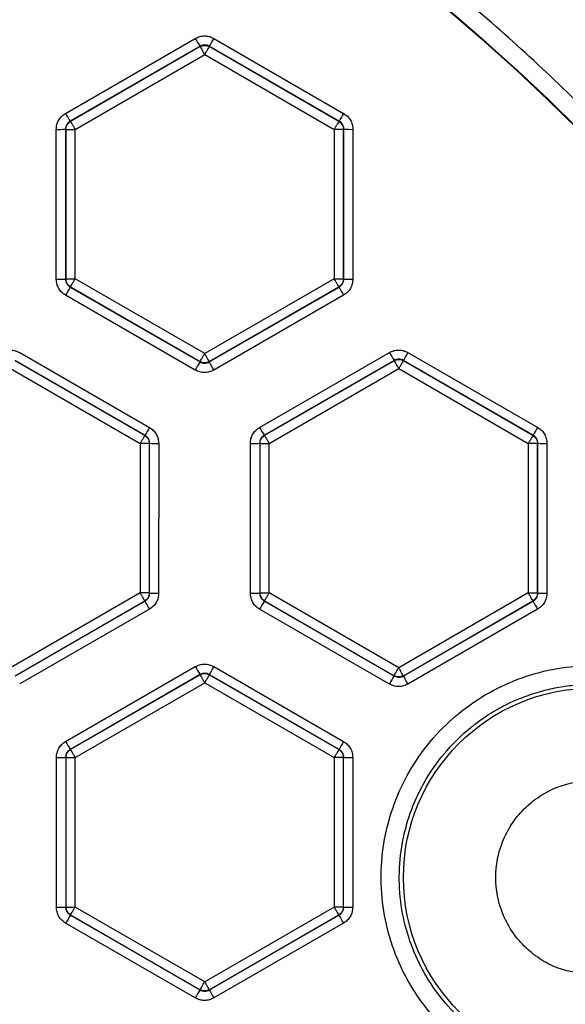
# Model space of a CAD drawing. Units: millimetres. Extents: x 145 to 262, y 54 to 257.
# Drawn here: x 227 to 242, y 123 to 150 of the extents above; entities that cross this region are included whole.
import ezdxf

# ---------------------------------------------------------------- set-up
doc = ezdxf.new("R2010")
doc.units = ezdxf.units.MM

msp = doc.modelspace()

# ---------------------------------------------------------------- linework, layer by layer
at = {"color": 7, "linetype": 'Continuous', "lineweight": 25}
for p, q in [((228.529, 147.211), (232.041, 149.24)), ((232.54, 149.24), (236.053, 147.212)), ((232.169, 149.028), (228.657, 146.999)), ((232.169, 149.018), (228.664, 146.995)), ((232.169, 149.028), (232.169, 149.018)), ((232.419, 149.018), (232.419, 149.029)), ((235.932, 147), (232.419, 149.029)), ((235.923, 146.995), (232.419, 149.018)), ((228.789, 146.779), (232.294, 148.802)), ((232.294, 148.802), (235.798, 146.779)), ((228.664, 146.995), (228.657, 146.999)), ((235.932, 147), (235.923, 146.995)), ((228.281, 142.725), (228.279, 146.778)), ((228.532, 146.783), (228.539, 146.779)), ((228.532, 146.783), (228.533, 142.729)), ((228.539, 146.779), (228.539, 142.732)), ((228.539, 146.779), (228.789, 146.779)), ((228.789, 142.732), (228.789, 146.779)), ((235.798, 146.779), (235.798, 142.732)), ((236.048, 146.779), (235.798, 146.779)), ((236.048, 146.779), (236.057, 146.784)), ((236.048, 142.732), (236.048, 146.779)), ((236.056, 142.728), (236.057, 146.784)), ((236.303, 146.779), (236.302, 142.724)), ((228.539, 142.732), (228.533, 142.729)), ((228.539, 142.732), (228.789, 142.732)), ((232.294, 140.709), (228.789, 142.732)), ((235.798, 142.732), (232.294, 140.709)), ((235.798, 142.732), (236.048, 142.732)), ((236.056, 142.728), (236.048, 142.732)), ((228.658, 142.512), (228.664, 142.516)), ((228.658, 142.512), (232.169, 140.486)), ((228.664, 142.516), (232.169, 140.493)), ((232.419, 140.493), (235.923, 142.516)), ((232.419, 140.485), (235.93, 142.511)), ((235.923, 142.516), (235.93, 142.511)), ((232.04, 140.265), (228.531, 142.292)), ((236.052, 142.291), (232.54, 140.265)), ((227.291, 140.737), (230.8, 138.711)), ((233.78, 138.712), (237.29, 140.74)), ((237.79, 140.74), (241.302, 138.713)), ((230.678, 138.498), (227.169, 140.524)), ((230.673, 138.495), (227.169, 140.518)), ((232.169, 140.493), (232.169, 140.486)), ((232.419, 140.485), (232.419, 140.493)), ((237.419, 140.527), (233.908, 138.499)), ((237.419, 140.518), (233.914, 138.495)), ((237.419, 140.527), (237.419, 140.518)), ((237.669, 140.518), (237.669, 140.527)), ((241.181, 138.5), (237.669, 140.527)), ((241.173, 138.495), (237.669, 140.518)), ((227.044, 140.302), (230.548, 138.279)), ((234.039, 138.279), (237.544, 140.302)), ((237.544, 140.302), (241.048, 138.279)), ((230.678, 138.498), (230.673, 138.495)), ((233.914, 138.495), (233.908, 138.499)), ((241.181, 138.5), (241.173, 138.495)), ((230.548, 138.279), (230.548, 134.232)), ((230.798, 138.279), (230.548, 138.279)), ((230.798, 138.279), (230.803, 138.282)), ((230.798, 134.232), (230.798, 138.279)), ((230.802, 134.23), (230.803, 138.282)), ((231.05, 138.278), (231.049, 134.227)), ((233.531, 134.226), (233.53, 138.279)), ((233.783, 138.282), (233.789, 138.279)), ((233.783, 138.282), (233.784, 134.229)), ((233.789, 138.279), (233.789, 134.232)), ((233.789, 138.279), (234.039, 138.279)), ((234.039, 134.232), (234.039, 138.279)), ((241.048, 138.279), (241.048, 134.232)), ((241.298, 138.279), (241.048, 138.279)), ((241.298, 138.279), (241.306, 138.283)), ((241.298, 134.232), (241.298, 138.279)), ((241.305, 134.228), (241.306, 138.283)), ((241.552, 138.28), (241.551, 134.225)), ((230.548, 134.232), (227.044, 132.209)), ((230.798, 134.232), (230.548, 134.232)), ((230.802, 134.23), (230.798, 134.232)), ((233.789, 134.232), (233.784, 134.229)), ((233.789, 134.232), (234.039, 134.232)), ((237.544, 132.209), (234.039, 134.232)), ((241.048, 134.232), (237.544, 132.209)), ((241.048, 134.232), (241.298, 134.232)), ((241.305, 134.228), (241.298, 134.232)), ((227.169, 131.993), (230.673, 134.016)), ((227.169, 131.989), (230.677, 134.013)), ((230.799, 133.794), (227.291, 131.77)), ((230.673, 134.016), (230.677, 134.013)), ((237.29, 131.767), (233.781, 133.793)), ((233.909, 134.013), (233.914, 134.016)), ((233.909, 134.013), (237.419, 131.986)), ((233.914, 134.016), (237.419, 131.993)), ((237.669, 131.993), (241.173, 134.016)), ((237.669, 131.986), (241.18, 134.012)), ((241.301, 133.792), (237.79, 131.767)), ((241.173, 134.016), (241.18, 134.012)), ((228.533, 130.211), (232.04, 132.237)), ((232.54, 132.237), (236.049, 130.212)), ((232.169, 132.023), (228.661, 129.997)), ((232.169, 132.018), (228.664, 129.995)), ((232.169, 132.023), (232.169, 132.018)), ((232.419, 132.018), (232.419, 132.023)), ((235.928, 129.998), (232.419, 132.023)), ((235.923, 129.995), (232.419, 132.018)), ((237.419, 131.993), (237.419, 131.986)), ((237.669, 131.986), (237.669, 131.993)), ((228.789, 129.779), (232.294, 131.802)), ((232.294, 131.802), (235.798, 129.779)), ((228.284, 125.729), (228.283, 129.778)), ((228.536, 129.78), (228.539, 129.779)), ((228.536, 129.78), (228.537, 125.731)), ((228.539, 129.779), (228.539, 125.732)), ((228.539, 129.779), (228.789, 129.779)), ((228.664, 129.995), (228.661, 129.997)), ((228.789, 125.732), (228.789, 129.779)), ((235.798, 129.779), (235.798, 125.732)), ((236.048, 129.779), (235.798, 129.779)), ((235.928, 129.998), (235.923, 129.995)), ((236.048, 129.779), (236.053, 129.781)), ((236.048, 125.732), (236.048, 129.779)), ((236.052, 125.73), (236.053, 129.781)), ((236.299, 129.779), (236.298, 125.728)), ((228.539, 125.732), (228.537, 125.731)), ((228.539, 125.732), (228.789, 125.732)), ((228.662, 125.514), (228.664, 125.516)), ((228.662, 125.514), (232.169, 123.489)), ((228.664, 125.516), (232.169, 123.493)), ((232.294, 123.709), (228.789, 125.732)), ((235.798, 125.732), (232.294, 123.709)), ((232.419, 123.493), (235.923, 125.516)), ((232.419, 123.489), (235.927, 125.513)), ((236.048, 125.732), (235.798, 125.732)), ((235.923, 125.516), (235.927, 125.513)), ((236.052, 125.73), (236.048, 125.732)), ((232.04, 123.271), (228.534, 125.296)), ((236.048, 125.295), (232.54, 123.271)), ((232.169, 123.493), (232.169, 123.489)), ((232.419, 123.489), (232.419, 123.493))]:
    msp.add_line(p, q, dxfattribs=at)
msp.add_circle((242.795, 126.531), 5.125, dxfattribs=at)
for centre, radius, start, end in [((206.044, 110.673), 56.223, 9.8965, 173.5955), ((206.044, 110.673), 56.232, 9.8907, 173.2983), ((206.044, 110.673), 56.232, 9.8903, 173.2976), ((206.044, 110.673), 51.241, 13.3363, 346.858), ((206.044, 110.673), 51.228, 13.3554, 346.8389), ((234.812, 150.772), 3.167, 208.9353, 213.4148), ((263.402, 131.356), 35.669, 149.9079, 150.3003), ((231.539, 148.881), 3.442, 209.0204, 213.1407), ((250.665, 138.71), 16.905, 149.805, 150.633), ((228.34, 150.47), 3.692, 269.0536, 272.9766), ((236.245, 150.43), 3.651, 267.0493, 270.9161), ((228.342, 146.802), 4.078, 269.1424, 272.6949), ((236.244, 146.774), 4.051, 267.3419, 270.8259), ((259.423, 124.528), 35.635, 149.6906, 150.1004), ((238.781, 143.937), 3.187, 206.5651, 211.0888), ((240.017, 142.246), 3.115, 208.9088, 213.4848), ((246.711, 135.522), 10.335, 149.6804, 151.0375), ((246.888, 131.765), 17.109, 149.3545, 150.2079), ((235.502, 142.045), 3.456, 206.8312, 211.0034), ((245.257, 130.298), 16.726, 149.8017, 150.6419), ((236.728, 140.345), 3.371, 208.9915, 213.2198), ((248.062, 134.743), 7.84, 149.5777, 151.3672), ((230.991, 142.803), 4.525, 267.6171, 270.7422), ((233.591, 143.024), 4.746, 269.2599, 272.32), ((241.494, 142.986), 4.707, 267.7166, 270.7072), ((230.99, 139.422), 5.195, 267.9244, 270.6455), ((233.592, 139.684), 5.458, 269.3553, 272.017), ((241.493, 139.677), 5.452, 268.029, 270.6099), ((234.042, 135.736), 3.781, 207.1093, 210.9141), ((242.764, 128.678), 10.338, 148.933, 150.3427), ((243.971, 135.404), 3.119, 206.5037, 211.103), ((235.281, 134.039), 3.708, 209.0793, 212.9318), ((241.157, 127.195), 9.984, 149.6659, 151.0765), ((244.161, 127.871), 7.899, 148.6026, 150.4472), ((240.679, 133.504), 3.372, 206.7648, 211.0194), ((232.088, 132.194), 4.071, 209.1616, 212.6697), ((242.589, 126.369), 7.585, 149.5602, 151.4173), ((228.345, 136.104), 6.327, 269.446, 271.7376), ((236.241, 136.231), 6.452, 268.3319, 270.517), ((228.345, 133.536), 7.808, 269.5507, 271.4081), ((236.94, 120.513), 9.671, 148.8627, 150.3635), ((239.228, 127.2), 3.707, 207.0631, 210.9234), ((236.24, 133.786), 8.059, 268.6649, 270.414), ((238.497, 119.614), 7.42, 148.518, 150.4736), ((236.027, 125.353), 4.061, 207.3201, 210.8429)]:
    msp.add_arc(centre, radius, start, end, dxfattribs=at)
for points, knots in [([(261.71, 118.953), (261.644, 119.487), (261.376, 121.661), (260.467, 125.405), (258.987, 130.137), (257.066, 134.714), (254.759, 139.106), (252.072, 143.278), (249.03, 147.198), (245.654, 150.835), (241.972, 154.161), (238.012, 157.151), (233.805, 159.781), (229.382, 162.031), (224.779, 163.884), (220.031, 165.325), (215.175, 166.343), (210.248, 166.93), (205.288, 167.082), (200.335, 166.797), (195.425, 166.078), (190.598, 164.93), (185.89, 163.363), (181.338, 161.388), (176.978, 159.02), (172.842, 156.278), (168.964, 153.183), (165.372, 149.759), (162.096, 146.033), (159.158, 142.034), (156.59, 137.79), (154.376, 133.345), (153.241, 130.241), (152.673, 128.688)], [0, 0, 0, 0, 0.010741, 0.043717, 0.076692, 0.109667, 0.142642, 0.175618, 0.208593, 0.241568, 0.274544, 0.307519, 0.340494, 0.373469, 0.406445, 0.43942, 0.472395, 0.505371, 0.538346, 0.571321, 0.604297, 0.637272, 0.670247, 0.703222, 0.736198, 0.769173, 0.802148, 0.835124, 0.868099, 0.901074, 0.934049, 0.967025, 1, 1, 1, 1]), ([(260.938, 120.25), (260.63, 121.792), (260.014, 124.878), (258.578, 129.445), (256.747, 133.967), (254.456, 138.417), (251.729, 142.715), (248.578, 146.796), (245.031, 150.6), (241.126, 154.071), (236.914, 157.161), (232.452, 159.832), (227.801, 162.058), (223.027, 163.825), (218.195, 165.13), (213.39, 165.979), (208.624, 166.404), (203.902, 166.421), (199.195, 166.041), (194.476, 165.253), (189.75, 164.037), (185.032, 162.365), (180.408, 160.238), (175.942, 157.661), (171.697, 154.655), (167.735, 151.251), (164.108, 147.491), (160.863, 143.426), (158.034, 139.115), (155.645, 134.621), (153.702, 130.008), (152.224, 125.359), (151.143, 120.695), (150.765, 117.572), (150.576, 116.01)], [0, 0, 0, 0, 0.029474, 0.058949, 0.089572, 0.12084, 0.152643, 0.18486, 0.217358, 0.25, 0.282642, 0.31514, 0.347357, 0.37916, 0.410428, 0.441051, 0.470525, 0.5, 0.529474, 0.558949, 0.589572, 0.62084, 0.652643, 0.68486, 0.717358, 0.75, 0.782642, 0.81514, 0.847357, 0.87916, 0.910428, 0.941051, 0.970525, 1, 1, 1, 1]), ([(256.39, 122.607), (256.014, 124.036), (255.261, 126.894), (253.651, 131.094), (251.668, 135.229), (249.251, 139.27), (246.427, 143.139), (243.213, 146.777), (239.639, 150.126), (235.746, 153.134), (231.586, 155.759), (227.214, 157.969), (222.695, 159.741), (218.092, 161.066), (213.467, 161.949), (208.902, 162.401), (204.408, 162.452), (199.984, 162.121), (195.606, 161.415), (191.246, 160.321), (186.911, 158.822), (182.618, 156.889), (178.449, 154.53), (174.465, 151.756), (170.726, 148.592), (167.289, 145.072), (164.202, 141.242), (161.503, 137.154), (159.222, 132.869), (157.375, 128.45), (155.964, 123.958), (154.99, 119.475), (154.421, 115.016), (154.239, 110.585), (154.436, 106.154), (155.02, 101.697), (156.01, 97.218), (157.435, 92.731), (159.298, 88.317), (161.593, 84.04), (164.306, 79.962), (167.406, 76.142), (170.855, 72.633), (174.604, 69.482), (178.597, 66.722), (182.775, 64.377), (187.074, 62.459), (191.415, 60.974), (195.778, 59.895), (200.159, 59.204), (204.583, 58.888), (209.077, 58.954), (213.641, 59.421), (218.262, 60.32), (222.861, 61.661), (227.375, 63.449), (231.738, 65.672), (235.89, 68.312), (239.773, 71.333), (243.335, 74.694), (246.537, 78.343), (249.348, 82.222), (251.751, 86.271), (253.72, 90.413), (255.316, 94.618), (256.059, 97.478), (256.43, 98.908)], [0, 0, 0, 0, 0.014714, 0.029427, 0.04473, 0.060363, 0.076272, 0.092393, 0.10866, 0.125, 0.14134, 0.157607, 0.173728, 0.189637, 0.20527, 0.220573, 0.235287, 0.25, 0.264714, 0.279427, 0.29473, 0.310363, 0.326272, 0.342393, 0.35866, 0.375, 0.39134, 0.407607, 0.423728, 0.439637, 0.45527, 0.470573, 0.485287, 0.5, 0.514714, 0.529427, 0.54473, 0.560363, 0.576272, 0.592393, 0.60866, 0.625, 0.64134, 0.657607, 0.673728, 0.689637, 0.70527, 0.720573, 0.735287, 0.75, 0.764714, 0.779427, 0.79473, 0.810363, 0.826272, 0.842393, 0.85866, 0.875, 0.89134, 0.907607, 0.923728, 0.939637, 0.95527, 0.970573, 0.985286, 1, 1, 1, 1]), ([(232.041, 149.24), (232.08, 149.259), (232.159, 149.297), (232.291, 149.312), (232.422, 149.297), (232.501, 149.259), (232.54, 149.24)], [0, 0, 0, 0, 0.249897, 0.500298, 0.750685, 1, 1, 1, 1]), ([(232.419, 149.029), (232.4, 149.038), (232.362, 149.056), (232.297, 149.064), (232.23, 149.058), (232.189, 149.038), (232.169, 149.028)], [0, 0, 0, 0, 0.239009, 0.485283, 0.738922, 1, 1, 1, 1]), ([(232.169, 149.018), (232.188, 149.028), (232.228, 149.047), (232.294, 149.054), (232.359, 149.047), (232.399, 149.028), (232.419, 149.018)], [0, 0, 0, 0, 0.249999, 0.499996, 0.750001, 1, 1, 1, 1]), ([(232.169, 149.018), (232.171, 149.015), (232.175, 149.007), (232.204, 148.957), (232.245, 148.886), (232.277, 148.83), (232.294, 148.802)], [0, 0, 0, 0, 0.249993, 0.499998, 0.749995, 1, 1, 1, 1]), ([(232.419, 149.018), (232.416, 149.015), (232.412, 149.007), (232.383, 148.957), (232.342, 148.886), (232.31, 148.83), (232.294, 148.802)], [0, 0, 0, 0, 0.249993, 0.499996, 0.749993, 1, 1, 1, 1]), ([(228.279, 146.778), (228.283, 146.822), (228.289, 146.909), (228.342, 147.031), (228.421, 147.137), (228.493, 147.187), (228.529, 147.211)], [0, 0, 0, 0, 0.249891, 0.500291, 0.750678, 1, 1, 1, 1]), ([(236.053, 147.212), (236.089, 147.188), (236.162, 147.138), (236.241, 147.032), (236.293, 146.91), (236.3, 146.823), (236.303, 146.779)], [0, 0, 0, 0, 0.249895, 0.500299, 0.750689, 1, 1, 1, 1]), ([(228.657, 146.999), (228.641, 146.989), (228.609, 146.967), (228.569, 146.918), (228.538, 146.856), (228.534, 146.808), (228.532, 146.783)], [0, 0, 0, 0, 0.213732, 0.451664, 0.713756, 1, 1, 1, 1]), ([(228.539, 146.779), (228.541, 146.8), (228.544, 146.844), (228.571, 146.905), (228.61, 146.958), (228.646, 146.983), (228.664, 146.995)], [0, 0, 0, 0, 0.250007, 0.500002, 0.749999, 1, 1, 1, 1]), ([(228.664, 146.995), (228.666, 146.991), (228.671, 146.984), (228.7, 146.934), (228.741, 146.863), (228.773, 146.807), (228.789, 146.779)], [0, 0, 0, 0, 0.249995, 0.499998, 0.749993, 1, 1, 1, 1]), ([(235.923, 146.995), (235.921, 146.991), (235.917, 146.984), (235.888, 146.934), (235.847, 146.863), (235.814, 146.807), (235.798, 146.779)], [0, 0, 0, 0, 0.249995, 0.499998, 0.749993, 1, 1, 1, 1]), ([(235.923, 146.995), (235.941, 146.983), (235.977, 146.958), (236.017, 146.905), (236.043, 146.844), (236.046, 146.8), (236.048, 146.779)], [0, 0, 0, 0, 0.250001, 0.499998, 0.749993, 1, 1, 1, 1]), ([(236.057, 146.784), (236.055, 146.806), (236.052, 146.851), (236.025, 146.912), (235.985, 146.964), (235.95, 146.988), (235.932, 147)], [0, 0, 0, 0, 0.256492, 0.50858, 0.756378, 1, 1, 1, 1]), ([(228.531, 142.292), (228.495, 142.317), (228.422, 142.366), (228.343, 142.472), (228.291, 142.594), (228.284, 142.681), (228.281, 142.725)], [0, 0, 0, 0, 0.249892, 0.500292, 0.750677, 1, 1, 1, 1]), ([(228.533, 142.729), (228.535, 142.707), (228.538, 142.663), (228.565, 142.603), (228.604, 142.549), (228.64, 142.525), (228.658, 142.512)], [0, 0, 0, 0, 0.249992, 0.499997, 0.749998, 1, 1, 1, 1]), ([(228.664, 142.516), (228.646, 142.528), (228.61, 142.553), (228.571, 142.606), (228.544, 142.667), (228.541, 142.71), (228.539, 142.732)], [0, 0, 0, 0, 0.249994, 0.499993, 0.74999, 1, 1, 1, 1]), ([(228.664, 142.516), (228.666, 142.519), (228.671, 142.527), (228.7, 142.577), (228.741, 142.648), (228.773, 142.704), (228.789, 142.732)], [0, 0, 0, 0, 0.249993, 0.499998, 0.749993, 1, 1, 1, 1]), ([(235.923, 142.516), (235.921, 142.519), (235.917, 142.527), (235.888, 142.577), (235.847, 142.648), (235.814, 142.704), (235.798, 142.732)], [0, 0, 0, 0, 0.249993, 0.499998, 0.749993, 1, 1, 1, 1]), ([(236.048, 142.732), (236.046, 142.71), (236.043, 142.667), (236.017, 142.606), (235.977, 142.553), (235.941, 142.528), (235.923, 142.516)], [0, 0, 0, 0, 0.2500096, 0.5000067, 0.7500055, 1, 1, 1, 1]), ([(235.93, 142.511), (235.951, 142.525), (235.989, 142.552), (236.028, 142.609), (236.052, 142.668), (236.054, 142.708), (236.056, 142.728)], [0, 0, 0, 0, 0.277976, 0.537291, 0.777963, 1, 1, 1, 1]), ([(236.302, 142.724), (236.299, 142.68), (236.292, 142.593), (236.239, 142.471), (236.16, 142.365), (236.088, 142.316), (236.052, 142.291)], [0, 0, 0, 0, 0.249892, 0.500292, 0.750685, 1, 1, 1, 1]), ([(226.791, 140.737), (226.83, 140.756), (226.909, 140.794), (227.041, 140.809), (227.173, 140.794), (227.252, 140.756), (227.291, 140.737)], [0, 0, 0, 0, 0.249898, 0.5003, 0.750687, 1, 1, 1, 1]), ([(232.169, 140.493), (232.171, 140.496), (232.175, 140.504), (232.204, 140.554), (232.245, 140.625), (232.277, 140.681), (232.294, 140.709)], [0, 0, 0, 0, 0.2499954, 0.5000005, 0.7499986, 1, 1, 1, 1]), ([(232.419, 140.493), (232.416, 140.496), (232.412, 140.504), (232.383, 140.554), (232.342, 140.625), (232.31, 140.681), (232.294, 140.709)], [0, 0, 0, 0, 0.2499955, 0.4999989, 0.7499966, 1, 1, 1, 1]), ([(237.29, 140.74), (237.329, 140.759), (237.408, 140.797), (237.54, 140.812), (237.671, 140.797), (237.75, 140.759), (237.79, 140.74)], [0, 0, 0, 0, 0.249895, 0.500295, 0.750684, 1, 1, 1, 1]), ([(232.419, 140.493), (232.399, 140.483), (232.359, 140.464), (232.294, 140.457), (232.228, 140.464), (232.188, 140.483), (232.169, 140.493)], [0, 0, 0, 0, 0.249998, 0.500004, 0.750002, 1, 1, 1, 1]), ([(232.169, 140.486), (232.188, 140.476), (232.228, 140.457), (232.294, 140.449), (232.359, 140.457), (232.399, 140.476), (232.419, 140.485)], [0, 0, 0, 0, 0.249999, 0.499997, 0.750002, 1, 1, 1, 1]), ([(237.669, 140.527), (237.65, 140.536), (237.612, 140.555), (237.548, 140.563), (237.481, 140.557), (237.44, 140.537), (237.419, 140.527)], [0, 0, 0, 0, 0.235125, 0.480123, 0.735058, 1, 1, 1, 1]), ([(237.419, 140.518), (237.438, 140.528), (237.478, 140.547), (237.544, 140.554), (237.609, 140.547), (237.649, 140.528), (237.669, 140.518)], [0, 0, 0, 0, 0.250002, 0.5, 0.749998, 1, 1, 1, 1]), ([(237.419, 140.518), (237.421, 140.515), (237.425, 140.507), (237.454, 140.457), (237.495, 140.386), (237.527, 140.33), (237.544, 140.302)], [0, 0, 0, 0, 0.249994, 0.499999, 0.749999, 1, 1, 1, 1]), ([(237.669, 140.518), (237.666, 140.515), (237.662, 140.507), (237.633, 140.457), (237.592, 140.386), (237.56, 140.33), (237.544, 140.302)], [0, 0, 0, 0, 0.249996, 0.500001, 0.749998, 1, 1, 1, 1]), ([(232.54, 140.265), (232.501, 140.246), (232.422, 140.208), (232.29, 140.193), (232.159, 140.208), (232.08, 140.246), (232.04, 140.265)], [0, 0, 0, 0, 0.249895, 0.500295, 0.750686, 1, 1, 1, 1]), ([(230.8, 138.711), (230.836, 138.686), (230.909, 138.637), (230.988, 138.531), (231.04, 138.409), (231.047, 138.322), (231.05, 138.278)], [0, 0, 0, 0, 0.249898, 0.500297, 0.750687, 1, 1, 1, 1]), ([(233.53, 138.279), (233.533, 138.322), (233.54, 138.41), (233.593, 138.531), (233.671, 138.638), (233.744, 138.687), (233.78, 138.712)], [0, 0, 0, 0, 0.249893, 0.500287, 0.750677, 1, 1, 1, 1]), ([(241.302, 138.713), (241.338, 138.688), (241.41, 138.639), (241.489, 138.532), (241.542, 138.411), (241.548, 138.323), (241.552, 138.28)], [0, 0, 0, 0, 0.249897, 0.500298, 0.750687, 1, 1, 1, 1]), ([(230.673, 138.495), (230.671, 138.491), (230.667, 138.484), (230.638, 138.434), (230.597, 138.363), (230.564, 138.307), (230.548, 138.279)], [0, 0, 0, 0, 0.249995, 0.5, 0.749998, 1, 1, 1, 1]), ([(230.673, 138.495), (230.691, 138.483), (230.727, 138.458), (230.767, 138.405), (230.793, 138.344), (230.796, 138.3), (230.798, 138.279)], [0, 0, 0, 0, 0.249998, 0.500001, 0.749998, 1, 1, 1, 1]), ([(230.803, 138.282), (230.802, 138.304), (230.798, 138.348), (230.771, 138.409), (230.732, 138.462), (230.696, 138.486), (230.678, 138.498)], [0, 0, 0, 0, 0.255264, 0.506959, 0.75518, 1, 1, 1, 1]), ([(233.908, 138.499), (233.893, 138.489), (233.861, 138.467), (233.821, 138.419), (233.79, 138.356), (233.786, 138.308), (233.783, 138.282)], [0, 0, 0, 0, 0.207246, 0.443019, 0.707289, 1, 1, 1, 1]), ([(233.789, 138.279), (233.791, 138.3), (233.794, 138.344), (233.821, 138.405), (233.86, 138.458), (233.896, 138.483), (233.914, 138.495)], [0, 0, 0, 0, 0.250002, 0.499999, 0.750002, 1, 1, 1, 1]), ([(233.914, 138.495), (233.916, 138.491), (233.921, 138.484), (233.95, 138.434), (233.991, 138.363), (234.023, 138.307), (234.039, 138.279)], [0, 0, 0, 0, 0.249995, 0.5, 0.749998, 1, 1, 1, 1]), ([(241.173, 138.495), (241.171, 138.491), (241.167, 138.484), (241.138, 138.434), (241.097, 138.363), (241.064, 138.307), (241.048, 138.279)], [0, 0, 0, 0, 0.249994, 0.499999, 0.749999, 1, 1, 1, 1]), ([(241.173, 138.495), (241.191, 138.483), (241.227, 138.458), (241.267, 138.405), (241.293, 138.344), (241.296, 138.3), (241.298, 138.279)], [0, 0, 0, 0, 0.250003, 0.500001, 0.749998, 1, 1, 1, 1]), ([(241.306, 138.283), (241.304, 138.305), (241.301, 138.349), (241.274, 138.41), (241.235, 138.463), (241.199, 138.488), (241.181, 138.5)], [0, 0, 0, 0, 0.2525678, 0.5033492, 0.7524579, 1, 1, 1, 1]), ([(230.673, 134.016), (230.671, 134.019), (230.667, 134.027), (230.638, 134.077), (230.597, 134.148), (230.564, 134.204), (230.548, 134.232)], [0, 0, 0, 0, 0.2499954, 0.5000005, 0.7499986, 1, 1, 1, 1]), ([(230.798, 134.232), (230.796, 134.21), (230.793, 134.167), (230.767, 134.106), (230.727, 134.053), (230.691, 134.028), (230.673, 134.016)], [0, 0, 0, 0, 0.250001, 0.500003, 0.749999, 1, 1, 1, 1]), ([(230.677, 134.013), (230.697, 134.027), (230.735, 134.053), (230.774, 134.109), (230.798, 134.169), (230.801, 134.21), (230.802, 134.23)], [0, 0, 0, 0, 0.272632, 0.530161, 0.772611, 1, 1, 1, 1]), ([(231.049, 134.227), (231.046, 134.183), (231.039, 134.096), (230.986, 133.974), (230.907, 133.868), (230.835, 133.818), (230.799, 133.794)], [0, 0, 0, 0, 0.249893, 0.50029, 0.750684, 1, 1, 1, 1]), ([(233.781, 133.793), (233.745, 133.818), (233.672, 133.867), (233.593, 133.974), (233.541, 134.096), (233.534, 134.183), (233.531, 134.226)], [0, 0, 0, 0, 0.2498945, 0.5002886, 0.7506786, 1, 1, 1, 1]), ([(233.784, 134.229), (233.786, 134.208), (233.789, 134.164), (233.816, 134.103), (233.855, 134.05), (233.891, 134.025), (233.909, 134.013)], [0, 0, 0, 0, 0.2499974, 0.499994, 0.7499992, 1, 1, 1, 1]), ([(233.914, 134.016), (233.896, 134.028), (233.86, 134.053), (233.821, 134.106), (233.794, 134.167), (233.791, 134.21), (233.789, 134.232)], [0, 0, 0, 0, 0.250001, 0.499997, 0.749999, 1, 1, 1, 1]), ([(233.914, 134.016), (233.916, 134.019), (233.921, 134.027), (233.95, 134.077), (233.991, 134.148), (234.023, 134.204), (234.039, 134.232)], [0, 0, 0, 0, 0.2499954, 0.5000005, 0.7499986, 1, 1, 1, 1]), ([(241.173, 134.016), (241.171, 134.019), (241.167, 134.027), (241.138, 134.077), (241.097, 134.148), (241.064, 134.204), (241.048, 134.232)], [0, 0, 0, 0, 0.249995, 0.499999, 0.749999, 1, 1, 1, 1]), ([(241.298, 134.232), (241.296, 134.21), (241.293, 134.167), (241.267, 134.106), (241.227, 134.053), (241.191, 134.028), (241.173, 134.016)], [0, 0, 0, 0, 0.250001, 0.500003, 0.749993, 1, 1, 1, 1]), ([(241.18, 134.012), (241.2, 134.025), (241.238, 134.051), (241.277, 134.107), (241.301, 134.167), (241.304, 134.208), (241.305, 134.228)], [0, 0, 0, 0, 0.271343, 0.528433, 0.771304, 1, 1, 1, 1]), ([(241.551, 134.225), (241.547, 134.182), (241.541, 134.094), (241.488, 133.973), (241.409, 133.866), (241.337, 133.817), (241.301, 133.792)], [0, 0, 0, 0, 0.249894, 0.50029, 0.750684, 1, 1, 1, 1]), ([(232.04, 132.237), (232.08, 132.256), (232.159, 132.294), (232.29, 132.309), (232.422, 132.294), (232.501, 132.256), (232.54, 132.237)], [0, 0, 0, 0, 0.249898, 0.500296, 0.750686, 1, 1, 1, 1]), ([(240.526, 121.269), (240.232, 121.414), (239.646, 121.702), (238.875, 122.317), (238.215, 123.044), (237.688, 123.875), (237.311, 124.782), (237.093, 125.741), (237.042, 126.722), (237.158, 127.699), (237.438, 128.64), (237.874, 129.522), (238.455, 130.317), (239.163, 131.002), (239.977, 131.556), (240.872, 131.963), (241.822, 132.212), (242.801, 132.295), (243.781, 132.211), (244.731, 131.962), (245.626, 131.555), (246.438, 131.002), (247.145, 130.318), (247.725, 129.525), (248.162, 128.644), (248.443, 127.702), (248.56, 126.726), (248.509, 125.745), (248.292, 124.785), (247.915, 123.878), (247.389, 123.047), (246.73, 122.32), (245.96, 121.705), (245.373, 121.416), (245.08, 121.271)], [0, 0, 0, 0, 0.031278, 0.062479, 0.093766, 0.12496, 0.156255, 0.187441, 0.218744, 0.249921, 0.28123, 0.3124, 0.343723, 0.375132, 0.406373, 0.437619, 0.468849, 0.500106, 0.531327, 0.562593, 0.593805, 0.625081, 0.656284, 0.687569, 0.718764, 0.750058, 0.781244, 0.812545, 0.843724, 0.875032, 0.906203, 0.937517, 0.968681, 1, 1, 1, 1]), ([(237.419, 131.993), (237.421, 131.996), (237.425, 132.004), (237.454, 132.054), (237.495, 132.125), (237.527, 132.181), (237.544, 132.209)], [0, 0, 0, 0, 0.249994, 0.499999, 0.749999, 1, 1, 1, 1]), ([(237.669, 131.993), (237.666, 131.996), (237.662, 132.004), (237.633, 132.054), (237.592, 132.125), (237.56, 132.181), (237.544, 132.209)], [0, 0, 0, 0, 0.249996, 0.500001, 0.749998, 1, 1, 1, 1]), ([(232.419, 132.023), (232.4, 132.032), (232.362, 132.051), (232.298, 132.059), (232.231, 132.053), (232.19, 132.033), (232.169, 132.023)], [0, 0, 0, 0, 0.23539, 0.480482, 0.735338, 1, 1, 1, 1]), ([(232.169, 132.018), (232.188, 132.028), (232.228, 132.047), (232.294, 132.054), (232.359, 132.047), (232.399, 132.028), (232.419, 132.018)], [0, 0, 0, 0, 0.25, 0.499996, 0.75, 1, 1, 1, 1]), ([(232.169, 132.018), (232.171, 132.015), (232.175, 132.007), (232.204, 131.957), (232.245, 131.886), (232.277, 131.83), (232.294, 131.802)], [0, 0, 0, 0, 0.249995, 0.5, 0.749998, 1, 1, 1, 1]), ([(232.419, 132.018), (232.416, 132.015), (232.412, 132.007), (232.383, 131.957), (232.342, 131.886), (232.31, 131.83), (232.294, 131.802)], [0, 0, 0, 0, 0.249995, 0.499998, 0.749996, 1, 1, 1, 1]), ([(237.669, 131.993), (237.649, 131.983), (237.609, 131.964), (237.544, 131.957), (237.478, 131.964), (237.438, 131.983), (237.419, 131.993)], [0, 0, 0, 0, 0.250002, 0.5, 0.749998, 1, 1, 1, 1]), ([(237.419, 131.986), (237.442, 131.975), (237.481, 131.957), (237.525, 131.953), (237.566, 131.953), (237.611, 131.958), (237.65, 131.977), (237.669, 131.986)], [0, 0, 0, 0, 0.289304, 0.499965, 0.500023, 0.762638, 1, 1, 1, 1]), ([(237.79, 131.767), (237.75, 131.748), (237.671, 131.71), (237.539, 131.695), (237.408, 131.71), (237.329, 131.748), (237.29, 131.767)], [0, 0, 0, 0, 0.249893, 0.500292, 0.750684, 1, 1, 1, 1]), ([(240.715, 121.725), (240.436, 121.863), (239.886, 122.135), (239.178, 122.711), (238.589, 123.369), (238.125, 124.107), (237.788, 124.912), (237.586, 125.778), (237.534, 126.682), (237.624, 127.456), (237.788, 128.092), (237.975, 128.603), (238.28, 129.218), (238.761, 129.916), (239.227, 130.375), (239.489, 130.589), (239.489, 130.589), (239.49, 130.589), (239.49, 130.589), (239.49, 130.59), (239.491, 130.591), (239.493, 130.592), (239.496, 130.595), (239.503, 130.6), (239.518, 130.612), (239.559, 130.645), (239.691, 130.748), (239.965, 130.941), (240.429, 131.213), (240.972, 131.449), (241.516, 131.613), (241.977, 131.705), (242.399, 131.753), (242.884, 131.77), (243.438, 131.735), (244.058, 131.619), (244.728, 131.41), (245.421, 131.08), (246.133, 130.587), (246.762, 129.977), (247.292, 129.249), (247.687, 128.448), (247.937, 127.606), (248.045, 126.738), (248.007, 125.857), (247.814, 124.966), (247.471, 124.13), (246.987, 123.359), (246.478, 122.791), (245.965, 122.356), (245.474, 122.015), (245.083, 121.828), (244.871, 121.727)], [0, 0, 0, 0, 0.0325758, 0.0642575, 0.0950447, 0.1249365, 0.1553227, 0.1862746, 0.2177919, 0.2498741, 0.2676271, 0.2866313, 0.3068861, 0.339588, 0.3750937, 0.3750982, 0.3751018, 0.375108, 0.3751194, 0.3751399, 0.3751772, 0.375246, 0.3753765, 0.3756331, 0.3761664, 0.3773583, 0.3812102, 0.3936729, 0.4124775, 0.4376169, 0.455629, 0.472055, 0.4868949, 0.5001486, 0.5229565, 0.5449812, 0.5662158, 0.5965672, 0.6251454, 0.656723, 0.6880729, 0.719191, 0.7500787, 0.7798064, 0.8105382, 0.8422747, 0.8750169, 0.9048182, 0.9374876, 0.9545785, 0.9754164, 1, 1, 1, 1]), ([(228.283, 129.778), (228.287, 129.821), (228.293, 129.909), (228.346, 130.03), (228.425, 130.137), (228.497, 130.186), (228.533, 130.211)], [0, 0, 0, 0, 0.249888, 0.500288, 0.750679, 1, 1, 1, 1]), ([(236.049, 130.212), (236.085, 130.187), (236.157, 130.138), (236.236, 130.031), (236.289, 129.91), (236.296, 129.823), (236.299, 129.779)], [0, 0, 0, 0, 0.249896, 0.500297, 0.750686, 1, 1, 1, 1]), ([(228.661, 129.997), (228.646, 129.986), (228.613, 129.964), (228.573, 129.915), (228.543, 129.853), (228.539, 129.805), (228.536, 129.78)], [0, 0, 0, 0, 0.215319, 0.453776, 0.71534, 1, 1, 1, 1]), ([(228.539, 129.779), (228.541, 129.8), (228.544, 129.844), (228.571, 129.905), (228.61, 129.958), (228.646, 129.983), (228.664, 129.995)], [0, 0, 0, 0, 0.250002, 0.500005, 0.749997, 1, 1, 1, 1]), ([(228.664, 129.995), (228.666, 129.991), (228.671, 129.984), (228.7, 129.934), (228.741, 129.863), (228.773, 129.807), (228.789, 129.779)], [0, 0, 0, 0, 0.249996, 0.500001, 0.749996, 1, 1, 1, 1]), ([(235.923, 129.995), (235.921, 129.991), (235.917, 129.984), (235.888, 129.934), (235.847, 129.863), (235.814, 129.807), (235.798, 129.779)], [0, 0, 0, 0, 0.249996, 0.500001, 0.749996, 1, 1, 1, 1]), ([(235.923, 129.995), (235.941, 129.983), (235.977, 129.958), (236.017, 129.905), (236.043, 129.844), (236.046, 129.8), (236.048, 129.779)], [0, 0, 0, 0, 0.250003, 0.499995, 0.749998, 1, 1, 1, 1]), ([(236.053, 129.781), (236.051, 129.803), (236.048, 129.847), (236.021, 129.908), (235.982, 129.961), (235.946, 129.986), (235.928, 129.998)], [0, 0, 0, 0, 0.250794, 0.500998, 0.750698, 1, 1, 1, 1]), ([(242.795, 123.904), (243.125, 123.939), (243.634, 123.993), (244.245, 124.321), (244.665, 124.66), (245.007, 125.081), (245.324, 125.692), (245.485, 126.531), (245.324, 127.369), (245.007, 127.981), (244.665, 128.401), (244.245, 128.742), (243.634, 129.059), (242.795, 129.22), (241.957, 129.059), (241.345, 128.742), (240.925, 128.401), (240.584, 127.981), (240.266, 127.369), (240.105, 126.531), (240.266, 125.692), (240.584, 125.081), (240.925, 124.66), (241.345, 124.321), (241.957, 123.993), (242.465, 123.939), (242.795, 123.904)], [0, 0, 0, 0, 0.059864, 0.09209, 0.125, 0.15791, 0.190136, 0.25, 0.309864, 0.34209, 0.375, 0.40791, 0.440136, 0.5, 0.559864, 0.59209, 0.625, 0.65791, 0.690136, 0.75, 0.809864, 0.84209, 0.875, 0.90791, 0.940136, 1, 1, 1, 1]), ([(228.534, 125.296), (228.498, 125.321), (228.425, 125.37), (228.347, 125.477), (228.294, 125.598), (228.287, 125.685), (228.284, 125.729)], [0, 0, 0, 0, 0.249894, 0.500291, 0.750681, 1, 1, 1, 1]), ([(228.537, 125.731), (228.539, 125.709), (228.542, 125.665), (228.568, 125.605), (228.608, 125.551), (228.644, 125.527), (228.662, 125.514)], [0, 0, 0, 0, 0.250001, 0.499999, 0.749999, 1, 1, 1, 1]), ([(228.664, 125.516), (228.646, 125.528), (228.61, 125.553), (228.571, 125.606), (228.544, 125.667), (228.541, 125.71), (228.539, 125.732)], [0, 0, 0, 0, 0.250001, 0.499997, 0.749997, 1, 1, 1, 1]), ([(228.664, 125.516), (228.666, 125.519), (228.671, 125.527), (228.7, 125.577), (228.741, 125.648), (228.773, 125.704), (228.789, 125.732)], [0, 0, 0, 0, 0.249996, 0.5, 0.749998, 1, 1, 1, 1]), ([(235.923, 125.516), (235.921, 125.519), (235.917, 125.527), (235.888, 125.577), (235.847, 125.648), (235.814, 125.704), (235.798, 125.732)], [0, 0, 0, 0, 0.249996, 0.5, 0.749998, 1, 1, 1, 1]), ([(236.048, 125.732), (236.046, 125.71), (236.043, 125.667), (236.017, 125.606), (235.977, 125.553), (235.941, 125.528), (235.923, 125.516)], [0, 0, 0, 0, 0.250003, 0.500003, 0.749999, 1, 1, 1, 1]), ([(235.927, 125.513), (235.946, 125.527), (235.984, 125.553), (236.023, 125.608), (236.048, 125.668), (236.051, 125.709), (236.052, 125.73)], [0, 0, 0, 0, 0.266415, 0.521856, 0.766369, 1, 1, 1, 1]), ([(236.298, 125.728), (236.295, 125.684), (236.288, 125.597), (236.235, 125.475), (236.156, 125.369), (236.084, 125.32), (236.048, 125.295)], [0, 0, 0, 0, 0.249891, 0.500291, 0.750682, 1, 1, 1, 1]), ([(232.169, 123.493), (232.171, 123.496), (232.175, 123.504), (232.204, 123.554), (232.245, 123.625), (232.277, 123.681), (232.294, 123.709)], [0, 0, 0, 0, 0.2499954, 0.4999998, 0.7500002, 1, 1, 1, 1]), ([(232.294, 123.709), (232.31, 123.681), (232.342, 123.625), (232.383, 123.554), (232.412, 123.504), (232.416, 123.496), (232.419, 123.493)], [0, 0, 0, 0, 0.250002, 0.500002, 0.750004, 1, 1, 1, 1]), ([(232.419, 123.493), (232.399, 123.483), (232.359, 123.464), (232.294, 123.457), (232.228, 123.464), (232.188, 123.483), (232.169, 123.493)], [0, 0, 0, 0, 0.249999, 0.500004, 0.750001, 1, 1, 1, 1]), ([(232.169, 123.489), (232.19, 123.479), (232.23, 123.46), (232.274, 123.456), (232.316, 123.456), (232.36, 123.461), (232.4, 123.48), (232.419, 123.489)], [0, 0, 0, 0, 0.269603, 0.500004, 0.500026, 0.758708, 1, 1, 1, 1]), ([(232.54, 123.271), (232.501, 123.252), (232.422, 123.214), (232.29, 123.199), (232.158, 123.214), (232.079, 123.252), (232.04, 123.271)], [0, 0, 0, 0, 0.249893, 0.500292, 0.750685, 1, 1, 1, 1])]:
    msp.add_open_spline(points, degree=3, knots=knots, dxfattribs=at)

doc.saveas('drawing.dxf')
